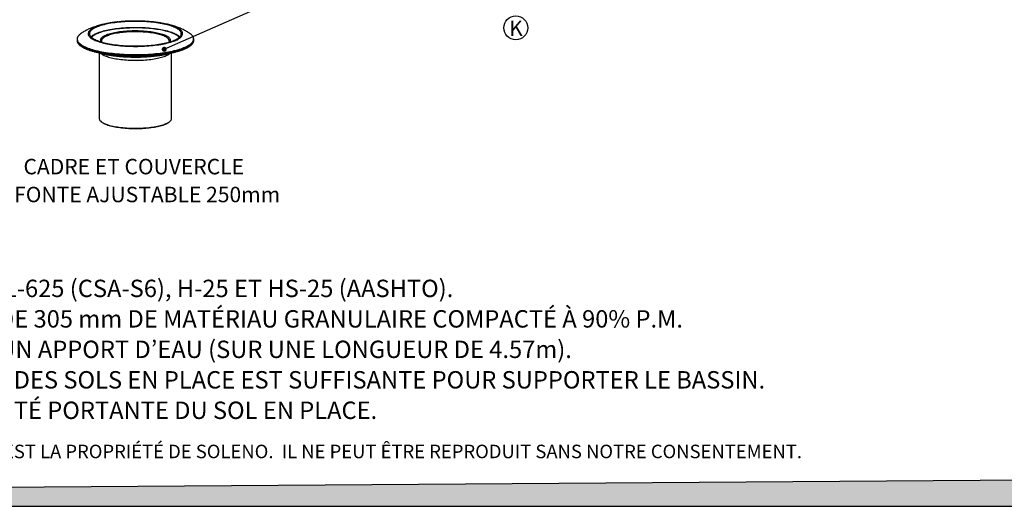
# Model space of a CAD drawing. Units: millimetres. Extents: x 499 to 21097, y 350 to 12781.
# Drawn here: x 8750 to 15496, y 350 to 3684 of the extents above; entities that cross this region are included whole.
import ezdxf

# ---------------------------------------------------------------- set-up
doc = ezdxf.new("R2010")
doc.units = ezdxf.units.MM
doc.header["$LTSCALE"] = 50
doc.layers.add('FORMAT', color=7, linetype='Continuous')
doc.styles.add('SLDTEXTSTYLE0', font='TXT', dxfattribs={"width": 0.7, "bigfont": 'bigfont'})
doc.styles.add('SLDTEXTSTYLE1', font='TXT', dxfattribs={"width": 0.7})
doc.dimstyles.new('SLDDIMSTYLE0', dxfattribs={"dimtxt": 0.18, "dimasz": 34.735043, "dimexe": 0, "dimexo": 0.0625, "dimgap": 0, "dimtad": 0, "dimtih": 1, "dimtoh": 1, "dimdec": 0, "dimrnd": 1e-09, "dimzin": 0, "dimdsep": 46, "dimtxsty": 'Standard', "dimblk1": 'DOT', "dimblk2": 'DOT', "dimsah": 1, "dimcen": 0.09, "dimadec": 0, "dimazin": 0, "dimtfac": 34.735043, "dimtdec": 0, "dimtofl": 0, "dimtmove": 0, "dimatfit": 3, "dimldrblk": 'DOT', "dimfxl": 1, "dimfrac": 2, "dimtolj": 1, "dimtzin": 0, "dimarcsym": 0})

# ---------------------------------------------------------------- blocks, each defined once
blk = doc.blocks.new('SW_NOTE_0_5')
at = {"layer": 'FORMAT', "color": 0}
blk.add_circle((-26.8, -77.5), 82, dxfattribs=at)
at = {"layer": 'FORMAT', "color": 0, "insert": (-25.9, -27.7), "char_height": 105.8, "attachment_point": 2, "style": 'SLDTEXTSTYLE1'}
blk.add_mtext('K', dxfattribs=at)
blk = doc.blocks.new('_Dot')
at = {"color": 0, "linetype": 'ByBlock', "lineweight": -2}
blk.add_line((-0.5, 0), (-1, 0), dxfattribs=at)
at = {"color": 0, "linetype": 'ByBlock', "const_width": 0.5}
blk.add_lwpolyline([(-0.25, 0, 1), (0.25, 0, 1)], format="xyb", close=True, dxfattribs=at)

msp = doc.modelspace()

# ---------------------------------------------------------------- hatches: boundary and pattern name
at = {"layer": 'FORMAT', "true_color": 0x00a55e}
msp.add_hatch(color=114, dxfattribs=at).paths.add_polyline_path([(21090, 568.51), (498.78, 419.86), (498.78, 350.31), (21090, 350.31)], flags=0)

# ---------------------------------------------------------------- linework, layer by layer
at = {"color": 7, "linetype": 'Continuous', "lineweight": 25}
for p, q in [((9142.78, 3549.15), (9142.78, 3543.03)), ((9942.88, 3543.03), (9942.88, 3549.15)), ((9295.18, 3456.39), (9295.18, 3006.8)), ((9790.48, 3006.8), (9790.48, 3456.39)), ((9304.95, 2988.35), (9311.04, 2982.71)), ((9774.61, 2982.71), (9780.71, 2988.35))]:
    msp.add_line(p, q, dxfattribs=at)
at = {"color": 7, "linetype": 'Continuous', "lineweight": 25, "flags": 128}
for points in [[(9313.83, 3526.65), (9324.73, 3523.86), (9336.11, 3521.21), (9347.93, 3518.71), (9360.17, 3516.35), (9372.81, 3514.16), (9385.82, 3512.12), (9399.17, 3510.24), (9412.83, 3508.53), (9426.77, 3507), (9440.96, 3505.64), (9455.38, 3504.46), (9469.98, 3503.46), (9484.74, 3502.64), (9499.62, 3502.01), (9514.6, 3501.57), (9529.64, 3501.31), (9544.71, 3501.24), (9559.78, 3501.36), (9574.81, 3501.66), (9589.76, 3502.15), (9604.62, 3502.83), (9619.34, 3503.69), (9633.9, 3504.74), (9648.26, 3505.96), (9662.4, 3507.37), (9676.27, 3508.95), (9689.85, 3510.69), (9703.12, 3512.61), (9716.04, 3514.69), (9728.58, 3516.93), (9740.72, 3519.32), (9752.43, 3521.86), (9763.69, 3524.55), (9774.47, 3527.37), (9784.75, 3530.32), (9794.51, 3533.4), (9803.72, 3536.59), (9812.36, 3539.9), (9820.42, 3543.31), (9827.88, 3546.82), (9834.72, 3550.42), (9840.93, 3554.1), (9846.5, 3557.85), (9851.4, 3561.67), (9855.64, 3565.54), (9859.2, 3569.47), (9862.08, 3573.43), (9864.26, 3577.43), (9865.75, 3581.44), (9866.54, 3585.48), (9866.63, 3589.51), (9866.01, 3593.55), (9864.7, 3597.57), (9862.69, 3601.57), (9859.99, 3605.55), (9856.6, 3609.48), (9852.53, 3613.37), (9847.79, 3617.2), (9842.39, 3620.97), (9836.34, 3624.67), (9829.65, 3628.29), (9822.34, 3631.82), (9814.43, 3635.26), (9805.93, 3638.59), (9796.86, 3641.81), (9787.24, 3644.92), (9777.09, 3647.91), (9766.43, 3650.76), (9755.29, 3653.48), (9743.69, 3656.06), (9731.65, 3658.49), (9719.21, 3660.77), (9706.38, 3662.89), (9693.2, 3664.84), (9679.69, 3666.63), (9665.89, 3668.26), (9651.82, 3669.7), (9637.51, 3670.97), (9623, 3672.06), (9608.32, 3672.97), (9593.49, 3673.7), (9578.55, 3674.23), (9563.54, 3674.59), (9548.48, 3674.75), (9533.41, 3674.73), (9518.36, 3674.52), (9503.36, 3674.12), (9488.45, 3673.53), (9473.65, 3672.76), (9459.01, 3671.81), (9444.55, 3670.67), (9430.3, 3669.36), (9416.29, 3667.87), (9402.56, 3666.2), (9389.13, 3664.37), (9376.03, 3662.37), (9363.3, 3660.21), (9350.95, 3657.9), (9339.02, 3655.43), (9327.53, 3652.81), (9316.51, 3650.06), (9305.98, 3647.17), (9295.96, 3644.16), (9286.47, 3641.02), (9277.55, 3637.77), (9269.19, 3634.41), (9261.43, 3630.94), (9254.28, 3627.39), (9247.75, 3623.75), (9241.86, 3620.03), (9236.62, 3616.25), (9232.05, 3612.4), (9228.15, 3608.5), (9224.93, 3604.56), (9222.4, 3600.58), (9220.56, 3596.57), (9219.42, 3592.54), (9218.98, 3588.51), (9219.25, 3584.47), (9220.21, 3580.44), (9221.87, 3576.43), (9224.23, 3572.44), (9227.28, 3568.48), (9231.01, 3564.57), (9235.42, 3560.71), (9240.49, 3556.91), (9246.21, 3553.17), (9252.58, 3549.51), (9259.58, 3545.94), (9267.19, 3542.45), (9275.4, 3539.07), (9284.19, 3535.79), (9293.54, 3532.62), (9303.43, 3529.57), (9313.83, 3526.65)], [(9320.57, 3528.45), (9331.31, 3525.71), (9342.53, 3523.1), (9354.19, 3520.64), (9366.27, 3518.33), (9378.75, 3516.17), (9391.6, 3514.18), (9404.78, 3512.35), (9418.27, 3510.68), (9432.03, 3509.19), (9446.05, 3507.88), (9460.28, 3506.75), (9474.69, 3505.79), (9489.26, 3505.02), (9503.95, 3504.44), (9518.72, 3504.04), (9533.55, 3503.83), (9548.4, 3503.8), (9563.23, 3503.97), (9578.02, 3504.32), (9592.73, 3504.86), (9607.33, 3505.58), (9621.79, 3506.49), (9636.07, 3507.58), (9650.14, 3508.85), (9663.97, 3510.3), (9677.53, 3511.91), (9690.79, 3513.7), (9703.73, 3515.66), (9716.3, 3517.77), (9728.48, 3520.05), (9740.25, 3522.47), (9751.58, 3525.04), (9762.45, 3527.76), (9772.82, 3530.6), (9782.68, 3533.57), (9792.01, 3536.67), (9800.78, 3539.88), (9808.97, 3543.2), (9816.57, 3546.61), (9823.56, 3550.12), (9829.93, 3553.72), (9835.65, 3557.39), (9840.72, 3561.13), (9845.12, 3564.93), (9848.85, 3568.78), (9851.9, 3572.67), (9854.26, 3576.6), (9855.92, 3580.55), (9856.88, 3584.52), (9857.15, 3588.5), (9856.71, 3592.47), (9855.57, 3596.44), (9853.73, 3600.39), (9851.2, 3604.31), (9847.98, 3608.19), (9844.09, 3612.03), (9839.51, 3615.81), (9834.28, 3619.54), (9828.4, 3623.19), (9821.88, 3626.76), (9814.73, 3630.25), (9806.98, 3633.64), (9798.64, 3636.93), (9789.73, 3640.12), (9780.27, 3643.18), (9770.28, 3646.12), (9759.78, 3648.94), (9748.79, 3651.61), (9737.35, 3654.15), (9725.47, 3656.54), (9713.19, 3658.77), (9700.53, 3660.85), (9687.51, 3662.76), (9674.17, 3664.51), (9660.54, 3666.08), (9646.64, 3667.49), (9632.52, 3668.71), (9618.19, 3669.76), (9603.69, 3670.62), (9589.06, 3671.3), (9574.33, 3671.79), (9559.53, 3672.09), (9544.68, 3672.21), (9529.84, 3672.14), (9515.02, 3671.88), (9500.27, 3671.44), (9485.61, 3670.8), (9471.08, 3669.99), (9456.7, 3668.99), (9442.52, 3667.81), (9428.57, 3666.45), (9414.87, 3664.92), (9401.45, 3663.21), (9388.35, 3661.34), (9375.6, 3659.3), (9363.21, 3657.11), (9351.23, 3654.76), (9339.68, 3652.26), (9328.58, 3649.62), (9317.96, 3646.84), (9307.84, 3643.93), (9298.24, 3640.89), (9289.19, 3637.74), (9280.71, 3634.48), (9272.81, 3631.11), (9265.51, 3627.64), (9258.83, 3624.09), (9252.79, 3620.46), (9247.39, 3616.75), (9242.65, 3612.98), (9238.58, 3609.15), (9235.19, 3605.28), (9232.49, 3601.37), (9230.48, 3597.43), (9229.17, 3593.47), (9228.55, 3589.49), (9228.64, 3585.51), (9229.43, 3581.54), (9230.92, 3577.58), (9233.1, 3573.65), (9235.98, 3569.75), (9239.54, 3565.88), (9243.77, 3562.07), (9248.68, 3558.32), (9254.24, 3554.63), (9260.44, 3551.02), (9267.28, 3547.48), (9274.72, 3544.04), (9282.77, 3540.7), (9291.4, 3537.46), (9300.59, 3534.34), (9310.32, 3531.33), (9320.57, 3528.45)], [(9158.86, 3580.44), (9158.37, 3579.97), (9154.25, 3575.61), (9150.82, 3571.2), (9148.08, 3566.75), (9146.05, 3562.28), (9144.72, 3557.79), (9144.1, 3553.29), (9144.19, 3548.78), (9144.99, 3544.28), (9146.49, 3539.8), (9148.7, 3535.33), (9151.61, 3530.89), (9155.22, 3526.49), (9159.51, 3522.14), (9164.49, 3517.83), (9170.14, 3513.59), (9176.45, 3509.42), (9183.41, 3505.31), (9191.02, 3501.3), (9199.24, 3497.37), (9208.08, 3493.54), (9217.52, 3489.81), (9227.53, 3486.19), (9238.1, 3482.68), (9249.21, 3479.3), (9260.85, 3476.05)], [(9239.47, 3565.95), (9242.72, 3569.51), (9246.89, 3573.31), (9251.73, 3577.06), (9257.22, 3580.73), (9263.37, 3584.34), (9270.14, 3587.86), (9277.54, 3591.29), (9285.53, 3594.62), (9294.11, 3597.85), (9303.25, 3600.96), (9312.93, 3603.96), (9323.14, 3606.83), (9333.84, 3609.56), (9345.01, 3612.15), (9356.64, 3614.6), (9368.68, 3616.9), (9381.12, 3619.04), (9393.93, 3621.02), (9407.07, 3622.84), (9420.52, 3624.48), (9434.25, 3625.96), (9448.23, 3627.25), (9462.42, 3628.37), (9476.79, 3629.3), (9491.31, 3630.05), (9505.94, 3630.62), (9520.66, 3630.99), (9535.43, 3631.18), (9550.22, 3631.18), (9564.99, 3630.99), (9579.71, 3630.62), (9594.35, 3630.05), (9608.87, 3629.3), (9623.24, 3628.37), (9637.43, 3627.25), (9651.4, 3625.96), (9665.13, 3624.48), (9678.58, 3622.84), (9691.73, 3621.02), (9704.53, 3619.04), (9716.97, 3616.9), (9729.02, 3614.6), (9740.64, 3612.15), (9751.82, 3609.56), (9762.52, 3606.83), (9772.72, 3603.96), (9782.41, 3600.96), (9791.55, 3597.85), (9800.13, 3594.62), (9808.12, 3591.29), (9815.51, 3587.86), (9822.29, 3584.34), (9828.43, 3580.73), (9833.93, 3577.06), (9838.76, 3573.31), (9842.93, 3569.51), (9846.18, 3565.95)], [(9389.27, 3616.56), (9380.11, 3615.09), (9367.78, 3612.92), (9355.86, 3610.59), (9344.37, 3608.11), (9333.33, 3605.49), (9322.78, 3602.73), (9312.73, 3599.84), (9303.22, 3596.82), (9294.25, 3593.68), (9285.86, 3590.43), (9278.05, 3587.08), (9270.86, 3583.63), (9264.29, 3580.09), (9258.36, 3576.48), (9253.08, 3572.79), (9248.48, 3569.03), (9244.55, 3565.22), (9242.62, 3563.05)], [(9260.85, 3476.05), (9272.99, 3472.93), (9285.61, 3469.96), (9298.68, 3467.12), (9312.19, 3464.44), (9326.11, 3461.91), (9340.41, 3459.55), (9355.08, 3457.34), (9370.08, 3455.31), (9385.38, 3453.44), (9400.97, 3451.75), (9416.8, 3450.24), (9432.87, 3448.9), (9449.12, 3447.75), (9465.55, 3446.79), (9482.11, 3446.01), (9498.78, 3445.41), (9515.52, 3445.01), (9532.32, 3444.8), (9549.13, 3444.77), (9565.94, 3444.94), (9582.7, 3445.3), (9599.39, 3445.84), (9615.98, 3446.57), (9632.44, 3447.49), (9648.74, 3448.6), (9664.86, 3449.89), (9680.75, 3451.35), (9696.4, 3453), (9711.78, 3454.82), (9726.86, 3456.82), (9741.61, 3458.98), (9756.01, 3461.31), (9770.02, 3463.8), (9783.64, 3466.44), (9796.82, 3469.24), (9809.56, 3472.18), (9821.82, 3475.26), (9833.58, 3478.48), (9844.83, 3481.83), (9855.54, 3485.3), (9865.69, 3488.89), (9875.27, 3492.59), (9884.26, 3496.4), (9892.64, 3500.31), (9900.4, 3504.3), (9907.53, 3508.38), (9914, 3512.54), (9919.82, 3516.77), (9924.96, 3521.06), (9929.43, 3525.4), (9933.21, 3529.79), (9936.29, 3534.22), (9938.68, 3538.68), (9940.36, 3543.16), (9941.33, 3547.66), (9941.6, 3552.16), (9941.15, 3556.66), (9940, 3561.16), (9938.15, 3565.64), (9935.59, 3570.09), (9932.33, 3574.51), (9928.38, 3578.89), (9924.99, 3582.11)], [(9310.39, 3531.31), (9310.02, 3531.77), (9307.63, 3535.2), (9305.95, 3538.65), (9304.97, 3542.13), (9304.71, 3545.61), (9305.15, 3549.09), (9306.31, 3552.57), (9308.17, 3556.02), (9310.72, 3559.43), (9313.98, 3562.81), (9317.91, 3566.13), (9322.52, 3569.39), (9327.78, 3572.57), (9333.69, 3575.68), (9340.22, 3578.69), (9347.35, 3581.61), (9355.07, 3584.41), (9363.35, 3587.1), (9372.16, 3589.67), (9381.49, 3592.1), (9391.29, 3594.39), (9401.55, 3596.53), (9412.23, 3598.52), (9423.3, 3600.35), (9434.72, 3602.02), (9446.47, 3603.52), (9458.5, 3604.84), (9470.79, 3605.98), (9483.29, 3606.95), (9495.97, 3607.72), (9508.79, 3608.32), (9521.71, 3608.72), (9534.7, 3608.93), (9547.71, 3608.96), (9560.7, 3608.79), (9573.64, 3608.44), (9586.49, 3607.89), (9599.21, 3607.16), (9611.76, 3606.24), (9624.1, 3605.14), (9636.2, 3603.86), (9648.03, 3602.41), (9659.54, 3600.78), (9670.7, 3598.99), (9681.48, 3597.04), (9691.84, 3594.94), (9701.76, 3592.68), (9711.21, 3590.29)], [(9706.72, 3582.97), (9697.44, 3585.32), (9687.69, 3587.53), (9677.51, 3589.59), (9666.91, 3591.5), (9655.94, 3593.26), (9644.62, 3594.84), (9633, 3596.26), (9621.1, 3597.5), (9608.96, 3598.57), (9596.62, 3599.46), (9584.12, 3600.16), (9571.5, 3600.68), (9558.78, 3601.01), (9546.02, 3601.15), (9533.25, 3601.1), (9520.51, 3600.86), (9507.83, 3600.44), (9495.26, 3599.83), (9482.84, 3599.04), (9470.6, 3598.06), (9458.58, 3596.9), (9446.81, 3595.57), (9435.33, 3594.07), (9424.19, 3592.4), (9413.4, 3590.57), (9403, 3588.58), (9393.03, 3586.44), (9383.52, 3584.16), (9374.48, 3581.74), (9365.96, 3579.19), (9357.98, 3576.52), (9350.56, 3573.73), (9343.72, 3570.84), (9337.49, 3567.86), (9331.88, 3564.78), (9326.91, 3561.63), (9322.59, 3558.41), (9318.95, 3555.13), (9315.99, 3551.8), (9313.71, 3548.43), (9312.13, 3545.04), (9311.25, 3541.62), (9311.05, 3538.97)], [(9683.42, 3618.45), (9676.5, 3619.38), (9663.06, 3621.01), (9649.35, 3622.46), (9635.4, 3623.74), (9621.23, 3624.84), (9606.89, 3625.76), (9592.39, 3626.49), (9577.78, 3627.03), (9563.09, 3627.39), (9548.36, 3627.55), (9533.61, 3627.53), (9518.88, 3627.32), (9504.21, 3626.91), (9489.63, 3626.32), (9475.17, 3625.55), (9460.86, 3624.58), (9446.75, 3623.44), (9432.85, 3622.12), (9419.21, 3620.62), (9405.85, 3618.94), (9392.81, 3617.1), (9389.27, 3616.56)], [(9760.28, 3603.43), (9749.61, 3606.16), (9738.45, 3608.75), (9726.85, 3611.19), (9714.83, 3613.47), (9702.41, 3615.6), (9689.62, 3617.57), (9683.42, 3618.45)], [(9774.6, 3539.08), (9774.58, 3539.91), (9774.05, 3543.33), (9772.82, 3546.74), (9770.89, 3550.12), (9768.27, 3553.47), (9764.97, 3556.78), (9760.99, 3560.03), (9756.34, 3563.21), (9751.05, 3566.33), (9745.13, 3569.36), (9738.59, 3572.3), (9731.46, 3575.14), (9723.75, 3577.87), (9715.5, 3580.48), (9706.72, 3582.97)], [(9711.21, 3590.29), (9720.15, 3587.76), (9728.57, 3585.1), (9736.43, 3582.32), (9743.71, 3579.43), (9750.39, 3576.44), (9756.46, 3573.36), (9761.88, 3570.19), (9766.65, 3566.95), (9770.76, 3563.64), (9774.18, 3560.28), (9776.92, 3556.87), (9778.95, 3553.43), (9780.28, 3549.96), (9780.9, 3546.48), (9780.81, 3543), (9780.01, 3539.52), (9778.51, 3536.06), (9776.3, 3532.62), (9775.26, 3531.31)], [(9843.03, 3563.05), (9840.19, 3566.18), (9836.09, 3569.98), (9831.31, 3573.72), (9825.88, 3577.39), (9819.79, 3580.99), (9813.06, 3584.5), (9805.71, 3587.93), (9797.76, 3591.26), (9789.22, 3594.48), (9780.11, 3597.59), (9770.46, 3600.57), (9760.28, 3603.43)], [(9142.78, 3543.03), (9142.98, 3539.66), (9143.45, 3536.83)], [(9143.45, 3542.95), (9143.85, 3541.3), (9145.43, 3536.83), (9147.7, 3532.38), (9150.67, 3527.96), (9154.33, 3523.58), (9158.66, 3519.25), (9163.67, 3514.96), (9169.35, 3510.74), (9175.68, 3506.58), (9182.66, 3502.5), (9190.26, 3498.5), (9198.49, 3494.59), (9207.32, 3490.77), (9216.74, 3487.06), (9226.73, 3483.46), (9237.27, 3479.97), (9248.35, 3476.6), (9259.95, 3473.36)], [(9143.45, 3536.83), (9143.85, 3535.18), (9145.43, 3530.71), (9147.7, 3526.26), (9150.67, 3521.84), (9154.33, 3517.46), (9158.66, 3513.13), (9163.67, 3508.84), (9169.35, 3504.62), (9175.68, 3500.46), (9182.66, 3496.38), (9190.26, 3492.38), (9198.49, 3488.47), (9207.32, 3484.66), (9216.74, 3480.94), (9226.73, 3477.34), (9237.27, 3473.85), (9248.35, 3470.48), (9259.95, 3467.24)], [(9259.95, 3473.36), (9272.04, 3470.25), (9284.61, 3467.28), (9297.63, 3464.46), (9311.09, 3461.78), (9324.94, 3459.26), (9339.19, 3456.89), (9353.78, 3454.69), (9368.71, 3452.65), (9383.95, 3450.78), (9399.46, 3449.09), (9415.23, 3447.57), (9431.22, 3446.22), (9447.4, 3445.06), (9463.75, 3444.08), (9480.25, 3443.29), (9496.85, 3442.68), (9513.53, 3442.26), (9530.26, 3442.02), (9547.02, 3441.97), (9563.76, 3442.12), (9580.48, 3442.44), (9597.12, 3442.96), (9613.67, 3443.66), (9630.1, 3444.55), (9646.37, 3445.62), (9662.46, 3446.87), (9678.34, 3448.31), (9693.98, 3449.91), (9709.36, 3451.7), (9724.45, 3453.65), (9739.21, 3455.77), (9753.64, 3458.06), (9767.69, 3460.5), (9781.35, 3463.1), (9794.59, 3465.85), (9807.39, 3468.75), (9819.72, 3471.79), (9831.57, 3474.96), (9842.91, 3478.27), (9853.73, 3481.7), (9863.99, 3485.24), (9873.7, 3488.9), (9882.83, 3492.67), (9891.36, 3496.53), (9899.27, 3500.49), (9906.57, 3504.53), (9913.22, 3508.65), (9919.23, 3512.84), (9924.57, 3517.1), (9929.25, 3521.41), (9933.24, 3525.77), (9936.56, 3530.17), (9939.18, 3534.6), (9941.1, 3539.06), (9942.21, 3542.95)], [(9259.95, 3467.24), (9272.04, 3464.14), (9284.61, 3461.17), (9297.63, 3458.34), (9311.09, 3455.67), (9324.94, 3453.14), (9339.19, 3450.78), (9353.78, 3448.57), (9368.71, 3446.53), (9383.95, 3444.67), (9399.46, 3442.97), (9415.23, 3441.45), (9431.22, 3440.11), (9447.4, 3438.94), (9463.75, 3437.97), (9480.25, 3437.17), (9496.85, 3436.56), (9513.53, 3436.14), (9530.26, 3435.9), (9547.02, 3435.86), (9563.76, 3436), (9580.48, 3436.33), (9597.12, 3436.84), (9613.67, 3437.55), (9630.1, 3438.43), (9646.37, 3439.5), (9662.46, 3440.76), (9678.34, 3442.19), (9693.98, 3443.8), (9709.36, 3445.58), (9724.45, 3447.53), (9739.21, 3449.65), (9753.64, 3451.94), (9767.69, 3454.38), (9781.35, 3456.98), (9794.59, 3459.74), (9807.39, 3462.63), (9819.72, 3465.67), (9831.57, 3468.85), (9842.91, 3472.15), (9853.73, 3475.58), (9863.99, 3479.13), (9873.7, 3482.79), (9882.83, 3486.55), (9891.36, 3490.41), (9899.27, 3494.37), (9906.57, 3498.41), (9913.22, 3502.53), (9919.23, 3506.72), (9924.57, 3510.98), (9929.25, 3515.29), (9933.24, 3519.65), (9936.56, 3524.05), (9939.18, 3528.48), (9941.1, 3532.94), (9942.21, 3536.83)], [(9305.36, 3453.49), (9306.69, 3452.32), (9311, 3448.98), (9315.97, 3445.71), (9321.57, 3442.51), (9327.81, 3439.4), (9334.65, 3436.38), (9342.09, 3433.46), (9350.09, 3430.66), (9358.64, 3427.97), (9367.71, 3425.4)], [(9367.71, 3425.4), (9377.28, 3422.97), (9387.32, 3420.68), (9397.8, 3418.54), (9408.69, 3416.55), (9419.96, 3414.71), (9431.57, 3413.04), (9443.51, 3411.54), (9455.72, 3410.21), (9468.18, 3409.06), (9480.86, 3408.08), (9493.71, 3407.29), (9506.69, 3406.68), (9519.78, 3406.26), (9532.94, 3406.02), (9546.12, 3405.98), (9559.3, 3406.12), (9572.43, 3406.45), (9585.47, 3406.96), (9598.39, 3407.66), (9611.16, 3408.55), (9623.73, 3409.61), (9636.07, 3410.85), (9648.15, 3412.27), (9659.93, 3413.86), (9671.38, 3415.61), (9682.46, 3417.52), (9693.15, 3419.59), (9703.41, 3421.81), (9713.22, 3424.17), (9722.54, 3426.67), (9731.36, 3429.3), (9739.64, 3432.05), (9747.36, 3434.91), (9754.5, 3437.88), (9761.04, 3440.95), (9766.96, 3444.1), (9772.25, 3447.34), (9776.89, 3450.64), (9780.33, 3453.52)], [(9530.55, 3433.67), (9532.37, 3433.65), (9549.11, 3433.63), (9565.83, 3433.79), (9582.52, 3434.15), (9597.98, 3434.65)], [(9295.18, 3006.8), (9295.38, 3004.15), (9296.25, 3000.63), (9297.83, 2997.12), (9300.1, 2993.64), (9303.06, 2990.2), (9306.69, 2986.81), (9311, 2983.47), (9315.97, 2980.19), (9321.57, 2977), (9327.81, 2973.88), (9334.65, 2970.87), (9342.09, 2967.95), (9350.09, 2965.14), (9358.64, 2962.45), (9367.71, 2959.89)], [(9372.2, 2954.97), (9363.22, 2957.51), (9354.76, 2960.18), (9346.85, 2962.97), (9339.51, 2965.87), (9332.78, 2968.87), (9326.65, 2971.96), (9321.17, 2975.14), (9316.33, 2978.39), (9312.16, 2981.71), (9311.04, 2982.71)], [(9367.71, 2959.89), (9377.28, 2957.46), (9387.32, 2955.17), (9397.8, 2953.02), (9408.69, 2951.03), (9419.96, 2949.2), (9431.57, 2947.53), (9443.51, 2946.02), (9455.72, 2944.69), (9468.18, 2943.54), (9480.86, 2942.57), (9493.71, 2941.77), (9506.69, 2941.16), (9519.78, 2940.74), (9532.94, 2940.51), (9546.12, 2940.46), (9559.3, 2940.6), (9572.43, 2940.93), (9585.47, 2941.45), (9598.39, 2942.15), (9611.16, 2943.03), (9623.73, 2944.1), (9636.07, 2945.34), (9648.15, 2946.75), (9659.93, 2948.34), (9671.38, 2950.09), (9682.46, 2952.01), (9693.15, 2954.08), (9703.41, 2956.29), (9713.22, 2958.66), (9722.54, 2961.15), (9731.36, 2963.78), (9739.64, 2966.53), (9747.36, 2969.39), (9754.5, 2972.36), (9761.04, 2975.43), (9766.96, 2978.59), (9772.25, 2981.82), (9776.89, 2985.13), (9780.86, 2988.5), (9784.16, 2991.92), (9786.78, 2995.38), (9788.7, 2998.87), (9789.93, 3002.39), (9790.46, 3005.92), (9790.48, 3006.8)], [(9774.61, 2982.71), (9773.5, 2981.71), (9769.33, 2978.39), (9764.49, 2975.14), (9759, 2971.96), (9752.88, 2968.87), (9746.14, 2965.87), (9738.81, 2962.97), (9730.9, 2960.18), (9722.44, 2957.51), (9713.45, 2954.97), (9703.96, 2952.57), (9694, 2950.3), (9683.6, 2948.18), (9672.78, 2946.21), (9661.59, 2944.41), (9650.04, 2942.77), (9638.18, 2941.3), (9626.04, 2940), (9613.65, 2938.89), (9601.06, 2937.95), (9588.3, 2937.2), (9575.4, 2936.63), (9562.41, 2936.25), (9549.36, 2936.06), (9536.29, 2936.06), (9523.24, 2936.25), (9510.25, 2936.63), (9497.36, 2937.2), (9484.59, 2937.95), (9472, 2938.89), (9459.62, 2940), (9447.48, 2941.3), (9435.62, 2942.77), (9424.07, 2944.41), (9412.87, 2946.21), (9402.05, 2948.18), (9391.65, 2950.3), (9381.69, 2952.57), (9372.2, 2954.97)]]:
    msp.add_lwpolyline(points, dxfattribs=at)
at = {"color": 7, "linetype": 'Continuous', "lineweight": 25}
for centre, radius, start, end in [((9229.38, 3505.28), 103.06, 123.347676, 133.178696), ((9855.65, 3504.34), 104.19, 48.281074, 56.716532), ((9171.96, 3549.15), 29.17, 166.660498, 192.275672), ((9913.71, 3549.15), 29.17, 347.72056, 13.407423), ((9913.55, 3543.06), 29.33, 347.727693, 359.936473)]:
    msp.add_arc(centre, radius, start, end, dxfattribs=at)
for points, knots in [([(9402.89, 3666.23), (9401.91, 3666.11), (9395.68, 3665.36), (9384.32, 3663.72), (9368.72, 3661.29), (9353.08, 3658.53), (9337.33, 3655.42), (9321.42, 3651.92), (9305.28, 3647.96), (9288.87, 3643.47), (9272.19, 3638.37), (9256.03, 3632.82), (9240.78, 3626.98), (9226.8, 3621.06), (9213.69, 3614.94), (9201.37, 3608.63), (9189.73, 3602.09), (9180.26, 3596.38), (9174.72, 3592.65), (9172.8, 3591.36)], [0, 0, 0, 0, 0.0111647, 0.071465, 0.1327942, 0.1953729, 0.2594663, 0.3253884, 0.3934925, 0.4641197, 0.5374459, 0.6131373, 0.6806656, 0.7448899, 0.8056835, 0.86342, 0.9186078, 0.9717375, 1, 1, 1, 1]), ([(9421.8, 3668.45), (9419.69, 3668.23), (9414.27, 3667.67), (9408.95, 3666.99), (9405.7, 3666.58)], [0, 0, 0, 0, 0.388035, 1, 1, 1, 1]), ([(9666.82, 3668.15), (9666.76, 3668.16), (9666.62, 3668.18), (9666.47, 3668.19), (9666.39, 3668.2)], [0, 0, 0, 0, 0.46279132, 1, 1, 1, 1]), ([(9912.63, 3591.53), (9909.89, 3593.34), (9903.55, 3597.53), (9893.29, 3603.62), (9881.75, 3609.97), (9869.57, 3616.09), (9856.65, 3622.03), (9842.86, 3627.79), (9828.15, 3633.35), (9812.56, 3638.65), (9796.31, 3643.61), (9779.73, 3648.14), (9763.14, 3652.18), (9746.7, 3655.76), (9730.45, 3658.93), (9714.35, 3661.7), (9702.43, 3663.59), (9695.8, 3664.48), (9694.57, 3664.64)], [0, 0, 0, 0, 0.0421361, 0.0974275, 0.1546993, 0.2144339, 0.2771598, 0.3433701, 0.4133244, 0.4866951, 0.5622452, 0.6376677, 0.7113583, 0.7828003, 0.8520414, 0.9193483, 0.9850278, 1, 1, 1, 1]), ([(9158.57, 3580.14), (9157.84, 3579.46), (9155.59, 3577.35), (9152.47, 3573.75), (9149.19, 3569.33), (9146.61, 3564.85), (9144.72, 3560.6), (9144.01, 3557.81), (9143.69, 3556.55)], [0, 0, 0, 0, 0.0911465, 0.2815712, 0.4712847, 0.6597237, 0.8462846, 1, 1, 1, 1]), ([(9930.4, 3576.81), (9930.21, 3577.03), (9928.78, 3578.7), (9927.06, 3580.38), (9925.34, 3581.83), (9925.29, 3581.87)], [0, 0, 0, 0, 0.1270151, 0.971114, 1, 1, 1, 1]), ([(9941.95, 3556.58), (9941.66, 3557.73), (9941.01, 3560.37), (9939.24, 3564.45), (9936.77, 3568.83), (9933.86, 3572.96), (9931.49, 3575.59), (9930.4, 3576.81)], [0, 0, 0, 0, 0.1641884, 0.3777906, 0.5938704, 0.8125646, 1, 1, 1, 1]), ([(9143.52, 3536.21), (9143.89, 3534.74), (9144.65, 3531.78), (9146.58, 3527.38), (9149.1, 3523), (9152.26, 3518.65), (9156.06, 3514.35), (9160.48, 3510.09), (9165.52, 3505.9), (9171.17, 3501.77), (9177.4, 3497.73), (9184.21, 3493.78), (9191.58, 3489.91), (9199.49, 3486.14), (9207.95, 3482.47), (9216.92, 3478.9), (9226.41, 3475.44), (9236.38, 3472.08), (9246.84, 3468.84), (9255.26, 3466.43), (9260.19, 3465.1), (9261.37, 3464.78)], [0, 0, 0, 0, 0.0520004, 0.1047695, 0.1581588, 0.2121897, 0.2667567, 0.3216975, 0.3768545, 0.4321077, 0.4873739, 0.5426057, 0.597787, 0.6529131, 0.7079851, 0.7630068, 0.8179833, 0.87292, 0.9278218, 0.9826931, 1, 1, 1, 1]), ([(9314.6, 3530.14), (9314.07, 3530.86), (9312.94, 3532.42), (9311.87, 3534.67), (9311.17, 3536.89), (9311.11, 3538.3), (9311.07, 3539)], [0, 0, 0, 0, 0.2170297, 0.4729537, 0.7390899, 1, 1, 1, 1]), ([(9598.39, 3434.59), (9600.16, 3434.65), (9607.17, 3434.9), (9619.34, 3435.5), (9634.86, 3436.39), (9650.23, 3437.46), (9665.43, 3438.69), (9680.43, 3440.08), (9695.22, 3441.63), (9709.77, 3443.34), (9724.06, 3445.2), (9738.06, 3447.21), (9751.75, 3449.38), (9765.12, 3451.68), (9778.13, 3454.13), (9790.78, 3456.72), (9803.03, 3459.45), (9814.88, 3462.3), (9826.3, 3465.28), (9837.28, 3468.38), (9847.79, 3471.61), (9857.83, 3474.94), (9867.38, 3478.39), (9876.42, 3481.94), (9884.94, 3485.59), (9892.92, 3489.34), (9900.36, 3493.19), (9907.25, 3497.12), (9913.57, 3501.15), (9919.3, 3505.26), (9924.45, 3509.45), (9929, 3513.73), (9932.93, 3518.08), (9936.22, 3522.49), (9938.88, 3526.96), (9940.82, 3531.47), (9941.88, 3534.56), (9942.12, 3536.14), (9942.13, 3536.21)], [0, 0, 0, 0, 0.0097923, 0.038811, 0.0678307, 0.0968517, 0.1258744, 0.1548989, 0.1839258, 0.2129554, 0.241988, 0.2710242, 0.3000646, 0.3291097, 0.3581602, 0.387217, 0.4162809, 0.445353, 0.4744346, 0.5035271, 0.532632, 0.5617514, 0.5908874, 0.6200424, 0.6492193, 0.6784209, 0.7076501, 0.7369093, 0.7661997, 0.7955195, 0.8248615, 0.8542047, 0.8835063, 0.9127045, 0.9417142, 0.9704418, 0.9988206, 1, 1, 1, 1]), ([(9774.56, 3539.08), (9774.58, 3538.93), (9774.66, 3537.92), (9774.3, 3536.22), (9773.41, 3533.8), (9772.35, 3531.82), (9771.35, 3530.55), (9771, 3530.12)], [0, 0, 0, 0, 0.0549166, 0.3694812, 0.6272275, 0.8717513, 1, 1, 1, 1]), ([(9261.37, 3464.78), (9263.36, 3464.25), (9269.13, 3462.73), (9279.01, 3460.29), (9291.15, 3457.53), (9303.69, 3454.9), (9316.6, 3452.4), (9329.86, 3450.05), (9343.46, 3447.85), (9357.38, 3445.79), (9371.58, 3443.88), (9386.06, 3442.12), (9400.78, 3440.52), (9415.72, 3439.08), (9430.87, 3437.81), (9446.19, 3436.69), (9461.66, 3435.74), (9477.27, 3434.96), (9489.33, 3434.46), (9496.19, 3434.27), (9497.8, 3434.23)], [0, 0, 0, 0, 0.0312617, 0.0907675, 0.1502567, 0.2097267, 0.2691802, 0.3286193, 0.3880459, 0.4474616, 0.5068679, 0.566266, 0.6256571, 0.685042, 0.7444217, 0.803797, 0.8631686, 0.9225371, 0.9819031, 1, 1, 1, 1]), ([(9290.41, 3457.73), (9293.61, 3456.81), (9297.32, 3455.74), (9303, 3454.21), (9308.97, 3452.65), (9318.24, 3450.38), (9329.67, 3447.81), (9341.48, 3445.39), (9353.64, 3443.1), (9366.15, 3440.97), (9378.97, 3438.99), (9392.08, 3437.16), (9405.46, 3435.48), (9419.09, 3433.97), (9432.95, 3432.61), (9447, 3431.42), (9461.22, 3430.39), (9475.59, 3429.52), (9490.08, 3428.83), (9504.67, 3428.3), (9519.33, 3427.94), (9534.03, 3427.76), (9548.74, 3427.74), (9563.44, 3427.89), (9578.11, 3428.22), (9592.71, 3428.71), (9607.22, 3429.37), (9621.61, 3430.2), (9635.86, 3431.2), (9649.94, 3432.36), (9663.83, 3433.68), (9677.5, 3435.17), (9690.93, 3436.81), (9704.09, 3438.61), (9716.96, 3440.56), (9729.52, 3442.66), (9741.74, 3444.91), (9753.6, 3447.3), (9765.1, 3449.83), (9776.18, 3452.51), (9786.28, 3455.14), (9792.46, 3456.94), (9795.26, 3457.76)], [0, 0, 0, 0, 0.0246234, 0.0285554, 0.042244, 0.0684063, 0.0945374, 0.1206373, 0.1467103, 0.1727603, 0.1987906, 0.2248041, 0.2508031, 0.2767897, 0.3027657, 0.3287329, 0.3546926, 0.3806462, 0.4065947, 0.4325394, 0.4584812, 0.4844212, 0.5103601, 0.536299, 0.5622385, 0.5881795, 0.6141228, 0.6400696, 0.6660208, 0.6919775, 0.7179409, 0.7439124, 0.7698934, 0.7958856, 0.8218908, 0.8479112, 0.8739492, 0.9000077, 0.92609, 0.9522001, 0.9783423, 1, 1, 1, 1]), ([(9497.8, 3434.23), (9501.45, 3434.12), (9510.36, 3433.85), (9521.25, 3433.65), (9528.48, 3433.61), (9530.43, 3433.6)], [0, 0, 0, 0, 0.3370197, 0.8218211, 1, 1, 1, 1])]:
    msp.add_open_spline(points, degree=3, knots=knots, dxfattribs=at)
at = {"layer": 'FORMAT', "color": 114, "true_color": 0x00a55e}
for p, q in [((21090, 568.51), (498.78, 419.86)), ((498.78, 350.31), (21090, 350.31))]:
    msp.add_line(p, q, dxfattribs=at)

# ---------------------------------------------------------------- block references
at = {"layer": 'FORMAT'}
msp.add_blockref('SW_NOTE_0_5', (12175.93, 3705.67), dxfattribs=at)

# ---------------------------------------------------------------- texts
for s, insert, char_height, attachment_point, style in [('CADRE ET COUVERCLE', (9531.54, 2730.3), 105.8333, 2, 'SLDTEXTSTYLE1'), ('DE FONTE AJUSTABLE 250mm', (9515.1, 2539.19), 105.8333, 2, 'SLDTEXTSTYLE1'), ('LE SYSTÈME EST CONÇU POUR RÉSISTER STRUCTURALEMENT AUX SURCHARGES DE CIRCULATION CL-625 (CSA-S6), H-25 ET HS-25 (AASHTO).', (1054.6, 1902.65), 119.0625, 1, 'SLDTEXTSTYLE1'), ('LES CHAMBRES HS31 DOIVENT ÊTRE MINIMALEMENT REMBLAYÉES DE 152 mm DE PIERRE NETTE ET DE 305 mm DE MATÉRIAU GRANULAIRE COMPACTÉ À 90% P.M.', (1054.6, 1693.9), 119.0625, 1, 'SLDTEXTSTYLE1'), ('LE GÉOTEXTILE TISSÉ DE PROTECTION 2006W EST PRÉVU SOUS TOUTES LES CHAMBRES RECEVANT UN APPORT D’EAU (SUR UNE LONGUEUR DE 4.57m).', (1054.6, 1485.15), 119.0625, 1, 'SLDTEXTSTYLE0'), ('IL EST DE LA RESPONSABILITÉ DE L’INGÉNIEUR CONCEPTEUR DE VALIDER SI LA CAPACITÉ PORTANTE DES SOLS EN PLACE EST SUFFISANTE POUR SUPPORTER LE BASSIN.', (1054.6, 1276.4), 119.0625, 1, 'SLDTEXTSTYLE0'), ("L'ÉPAISSEUR DE L'ASSISE VARIE EN FONCTION DE LA HAUTEUR TOTALE DU REMBLAI ET DE LA CAPACITÉ PORTANTE DU SOL EN PLACE.", (1054.6, 1067.65), 119.0625, 1, 'SLDTEXTSTYLE1'), ('LE DOCUMENT EST LA PROPRIÉTÉ DE SOLENO.  IL NE PEUT ÊTRE REPRODUIT SANS NOTRE CONSENTEMENT.', (10924.99, 772.32), 92.6042, 2, 'SLDTEXTSTYLE1')]:
    msp.add_mtext(s, dxfattribs=dict(at, insert=insert, char_height=char_height, attachment_point=attachment_point, style=style))

# ---------------------------------------------------------------- leaders
at = {"layer": 'FORMAT', "color": 7}
msp.add_leader([(9740.56, 3481.02), (10334.15, 3741.77)], dimstyle='SLDDIMSTYLE0', dxfattribs=at)

doc.saveas('drawing.dxf')
